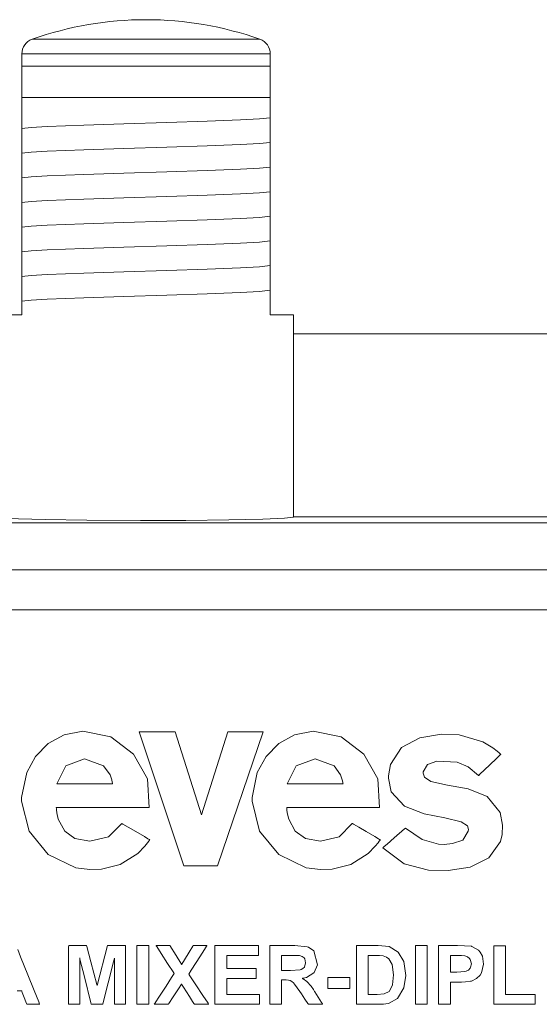
# Model space of a CAD drawing. Units: millimetres. Extents: x -49.3 to 49.3, y -39 to 39.
# Drawn here: x -4.1 to 12.7, y 7.3 to 39 of the extents above; entities that cross this region are included whole.
import ezdxf

# ---------------------------------------------------------------- set-up
doc = ezdxf.new("R2010")
doc.units = ezdxf.units.MM
doc.layers.add('Top$23', color=7, linetype='Continuous', true_color=0xffffff)

msp = doc.modelspace()

# ---------------------------------------------------------------- linework, layer by layer
at = {"layer": 'Top$23', "color": 7, "linetype": 'Continuous', "lineweight": 13}
for p, q in [((3.667, 38.371), (-3.667, 38.371)), ((-4, 37.899), (-4, 37.5)), ((4, 37.899), (-4, 37.899)), ((4, 37.5), (4, 37.899)), ((-4, 37.5), (-4, 36.5)), ((-4, 37.5), (4, 37.5)), ((-4, 37.5), (4, 37.5)), ((4, 36.5), (4, 37.5)), ((-4, 36.5), (-4, 29.5)), ((4, 36.5), (-4, 36.5)), ((-4, 36.5), (4, 36.5)), ((4, 29.5), (4, 36.5)), ((-4.75, 29.5), (-4, 29.5)), ((4.75, 29.5), (4, 29.5)), ((4.75, 28.893), (4.75, 29.5)), ((21.25, 28.893), (4.75, 28.893)), ((4.75, 23), (4.75, 28.893)), ((21.25, 23), (4.75, 23)), ((34, 20), (-34, 20)), ((-31.75, 20), (31.75, 20)), ((-0.221, 16.077), (1.213, 11.762)), ((0.935, 16.077), (-0.221, 16.077)), ((1.781, 13.404), (0.935, 16.077)), ((2.638, 16.077), (1.781, 13.404)), ((2.297, 11.762), (3.773, 16.077)), ((3.773, 16.077), (2.638, 16.077)), ((1.213, 11.762), (2.297, 11.762))]:
    msp.add_line(p, q, dxfattribs=at)
for points in [[(-4, 35.497), (-3.698, 35.528), (-3.181, 35.558), (-2.008, 35.607), (-0.712, 35.649), (0.666, 35.692), (1.967, 35.735), (3.044, 35.778), (3.651, 35.812), (4, 35.846)], [(-4, 34.704), (-3.698, 34.734), (-3.181, 34.765), (-2.008, 34.813), (-0.712, 34.856), (0.666, 34.899), (1.967, 34.941), (3.044, 34.984), (3.651, 35.018), (4, 35.052)], [(-4, 33.91), (-3.698, 33.94), (-3.18, 33.971), (-2.008, 34.019), (-0.712, 34.062), (0.666, 34.105), (1.967, 34.148), (3.044, 34.191), (3.651, 34.224), (4, 34.258)], [(-4, 33.116), (-3.698, 33.147), (-3.181, 33.177), (-2.008, 33.225), (-0.712, 33.268), (0.666, 33.311), (1.968, 33.354), (3.044, 33.397), (3.651, 33.431), (4, 33.464)], [(-4, 32.322), (-3.698, 32.353), (-3.181, 32.383), (-2.008, 32.432), (-0.712, 32.474), (0.666, 32.517), (1.967, 32.56), (3.044, 32.603), (3.651, 32.637), (4, 32.671)], [(-4, 31.529), (-3.698, 31.559), (-3.181, 31.59), (-2.008, 31.638), (-0.712, 31.681), (0.666, 31.724), (1.967, 31.766), (3.044, 31.809), (3.651, 31.843), (4, 31.877)], [(-4, 30.735), (-3.698, 30.765), (-3.181, 30.796), (-2.008, 30.844), (-0.712, 30.887), (0.666, 30.93), (1.967, 30.973), (3.044, 31.016), (3.651, 31.049), (4, 31.083)], [(-4, 29.941), (-3.698, 29.972), (-3.18, 30.002), (-2.008, 30.05), (-0.712, 30.093), (0.666, 30.136), (1.967, 30.179), (3.044, 30.222), (3.651, 30.256), (4, 30.289)], [(-4.75, 23), (-4.748, 22.997), (-4.743, 22.993), (-4.722, 22.987), (-4.64, 22.973), (-4.102, 22.937), (-3.25, 22.909), (-1.902, 22.886), (-0.183, 22.876), (1.278, 22.88), (2.665, 22.897), (3.766, 22.924), (4.454, 22.957), (4.657, 22.975), (4.734, 22.99), (4.746, 22.995), (4.75, 23)], [(37.745, 22.804), (-4.529, 22.804), (-37.745, 22.804)], [(-37.745, 21.289), (4.529, 21.289), (37.745, 21.289)], [(-2.492, 7.307), (-2.492, 8.294), (-2.492, 9.147), (-2.49, 9.201), (-2.314, 9.201), (-1.964, 9.201), (-1.92, 9.201), (-1.919, 9.201), (-1.919, 9.201), (-1.919, 9.2), (-1.911, 9.168), (-1.78, 8.675), (-1.586, 7.949), (-1.576, 7.91), (-1.576, 7.909), (-1.576, 7.909), (-1.576, 7.909), (-1.574, 7.917), (-1.237, 9.195), (-1.236, 9.2), (-1.236, 9.201), (-1.227, 9.201), (-1.019, 9.201), (-0.687, 9.201), (-0.662, 9.201), (-0.662, 9.201), (-0.662, 9.201), (-0.662, 9.197), (-0.662, 8.298), (-0.662, 7.326), (-0.662, 7.309), (-0.662, 7.307), (-0.662, 7.307), (-0.671, 7.307), (-0.84, 7.307), (-1.016, 7.307), (-1.018, 7.307), (-1.018, 7.307), (-1.018, 7.309), (-1.018, 7.356), (-1.018, 7.653), (-1.018, 8.772), (-1.018, 8.797), (-1.049, 8.672), (-1.391, 7.318), (-1.394, 7.307), (-1.394, 7.307), (-1.395, 7.307), (-1.47, 7.307), (-1.704, 7.307), (-1.759, 7.307), (-1.762, 7.307), (-1.762, 7.307), (-1.762, 7.307), (-1.762, 7.309), (-1.773, 7.353), (-1.984, 8.191), (-2.127, 8.76), (-2.136, 8.797), (-2.136, 8.798), (-2.136, 8.796), (-2.136, 8.681), (-2.136, 7.389), (-2.136, 7.308), (-2.137, 7.307), (-2.144, 7.307), (-2.337, 7.307), (-2.479, 7.307), (-2.491, 7.307), (-2.492, 7.307)], [(-0.294, 7.307), (-0.294, 8.254), (-0.294, 8.905), (-0.294, 9.179), (-0.294, 9.199), (-0.294, 9.201), (-0.294, 9.201), (-0.294, 9.201), (-0.103, 9.201), (0.028, 9.201), (0.084, 9.201), (0.088, 9.201), (0.088, 9.201), (0.088, 9.201), (0.088, 9.201), (0.088, 8.254), (0.088, 7.603), (0.088, 7.328), (0.088, 7.308), (0.088, 7.307), (0.088, 7.307), (0.088, 7.307), (-0.103, 7.307), (-0.278, 7.307), (-0.293, 7.307), (-0.294, 7.307), (-0.294, 7.307), (-0.294, 7.307)], [(0.26, 7.307), (0.26, 7.307), (0.26, 7.307), (0.261, 7.308), (0.262, 7.31), (0.266, 7.316), (0.278, 7.334), (0.313, 7.388), (0.412, 7.539), (0.644, 7.893), (0.823, 8.166), (0.907, 8.294), (0.907, 8.295), (0.907, 8.296), (0.894, 8.316), (0.696, 8.622), (0.491, 8.938), (0.344, 9.165), (0.325, 9.193), (0.322, 9.199), (0.321, 9.2), (0.321, 9.201), (0.321, 9.201), (0.321, 9.201), (0.321, 9.201), (0.321, 9.201), (0.321, 9.201), (0.321, 9.201), (0.323, 9.201), (0.391, 9.201), (0.654, 9.201), (0.742, 9.201), (0.763, 9.201), (0.767, 9.201), (0.768, 9.201), (0.768, 9.201), (0.768, 9.201), (0.768, 9.201), (0.768, 9.201), (0.768, 9.201), (0.768, 9.201), (0.768, 9.201), (0.768, 9.201), (0.768, 9.2), (0.769, 9.2), (0.77, 9.198), (0.774, 9.191), (0.786, 9.172), (0.821, 9.116), (0.913, 8.969), (1.088, 8.687), (1.146, 8.595), (1.147, 8.593), (1.148, 8.592), (1.148, 8.592), (1.148, 8.592), (1.148, 8.592), (1.148, 8.592), (1.148, 8.593), (1.149, 8.594), (1.234, 8.733), (1.385, 8.981), (1.504, 9.175), (1.516, 9.195), (1.519, 9.199), (1.52, 9.201), (1.52, 9.201), (1.521, 9.201), (1.549, 9.201), (1.793, 9.201), (1.949, 9.201), (1.962, 9.201), (1.963, 9.201), (1.963, 9.201), (1.963, 9.201), (1.963, 9.201), (1.963, 9.201), (1.963, 9.201), (1.963, 9.201), (1.963, 9.201), (1.963, 9.201), (1.963, 9.2), (1.962, 9.2), (1.961, 9.198), (1.957, 9.193), (1.947, 9.176), (1.914, 9.125), (1.824, 8.984), (1.613, 8.655), (1.451, 8.401), (1.374, 8.282), (1.374, 8.281), (1.374, 8.281), (1.388, 8.259), (1.607, 7.929), (1.833, 7.59), (1.996, 7.345), (2.016, 7.315), (2.02, 7.308), (2.021, 7.307), (2.021, 7.307), (2.021, 7.307), (2.021, 7.307), (2.021, 7.307), (2.021, 7.307), (2.021, 7.307), (2.02, 7.307), (2.019, 7.307), (1.949, 7.307), (1.677, 7.307), (1.586, 7.307), (1.565, 7.307), (1.561, 7.307), (1.56, 7.307), (1.56, 7.307), (1.56, 7.307), (1.56, 7.307), (1.56, 7.307), (1.56, 7.307), (1.56, 7.307), (1.56, 7.307), (1.56, 7.307), (1.559, 7.307), (1.559, 7.308), (1.558, 7.31), (1.553, 7.317), (1.54, 7.338), (1.501, 7.398), (1.4, 7.556), (1.206, 7.859), (1.142, 7.959), (1.14, 7.961), (1.14, 7.962), (1.14, 7.962), (1.14, 7.962), (1.14, 7.962), (1.14, 7.962), (1.14, 7.961), (1.139, 7.96), (1.042, 7.81), (0.871, 7.543), (0.737, 7.335), (0.722, 7.312), (0.72, 7.308), (0.719, 7.307), (0.719, 7.307), (0.717, 7.307), (0.689, 7.307), (0.436, 7.307), (0.274, 7.307), (0.261, 7.307), (0.26, 7.307), (0.26, 7.307), (0.26, 7.307), (0.26, 7.307)], [(2.217, 7.307), (2.217, 8.43), (2.217, 9.199), (2.259, 9.201), (2.833, 9.201), (3.604, 9.201), (3.621, 9.201), (3.622, 9.201), (3.622, 9.151), (3.622, 8.982), (3.622, 8.888), (3.622, 8.881), (3.622, 8.88), (3.622, 8.88), (3.622, 8.88), (2.667, 8.88), (2.604, 8.88), (2.6, 8.88), (2.6, 8.879), (2.6, 8.877), (2.6, 8.862), (2.6, 8.67), (2.6, 8.479), (2.6, 8.464), (2.6, 8.462), (2.6, 8.461), (2.604, 8.461), (2.662, 8.461), (3.186, 8.461), (3.521, 8.461), (3.549, 8.461), (3.551, 8.461), (3.551, 8.191), (3.551, 8.142), (3.55, 8.141), (3.539, 8.141), (3.017, 8.141), (2.628, 8.141), (2.6, 8.141), (2.6, 7.932), (2.6, 7.725), (2.6, 7.633), (2.6, 7.626), (2.6, 7.626), (2.6, 7.626), (3.588, 7.626), (3.653, 7.626), (3.658, 7.626), (3.658, 7.625), (3.658, 7.623), (3.658, 7.612), (3.658, 7.466), (3.658, 7.321), (3.658, 7.31), (3.658, 7.308), (3.658, 7.307), (3.652, 7.307), (3.563, 7.307), (2.77, 7.307), (2.262, 7.307), (2.22, 7.307), (2.217, 7.307)], [(3.983, 7.307), (3.983, 7.307), (3.983, 7.307), (3.983, 7.307), (3.983, 7.307), (3.983, 7.308), (3.983, 7.311), (3.983, 7.32), (3.983, 7.348), (3.983, 7.432), (3.983, 7.669), (3.983, 8.254), (3.983, 8.905), (3.983, 9.179), (3.983, 9.199), (3.983, 9.201), (3.983, 9.201), (3.983, 9.201), (3.983, 9.201), (3.983, 9.201), (3.983, 9.201), (3.983, 9.201), (3.983, 9.201), (3.984, 9.201), (3.985, 9.201), (3.989, 9.201), (4.001, 9.201), (4.036, 9.201), (4.137, 9.201), (4.386, 9.201), (4.663, 9.201), (4.788, 9.201), (5.192, 9.162), (5.229, 9.15), (5.405, 9.028), (5.526, 8.577), (5.416, 8.328), (5.407, 8.318), (5.17, 8.173), (5.058, 8.147), (5.035, 8.143), (5.033, 8.143), (5.033, 8.143), (5.033, 8.143), (5.033, 8.143), (5.033, 8.142), (5.033, 8.142), (5.033, 8.142), (5.035, 8.141), (5.037, 8.14), (5.042, 8.137), (5.05, 8.132), (5.065, 8.123), (5.183, 8.036), (5.316, 7.887), (5.389, 7.78), (5.425, 7.724), (5.442, 7.698), (5.449, 7.686), (5.452, 7.68), (5.454, 7.678), (5.454, 7.677), (5.455, 7.677), (5.455, 7.676), (5.455, 7.676), (5.455, 7.676), (5.455, 7.676), (5.455, 7.676), (5.455, 7.676), (5.455, 7.676), (5.456, 7.674), (5.459, 7.671), (5.466, 7.659), (5.487, 7.625), (5.543, 7.536), (5.65, 7.365), (5.678, 7.319), (5.686, 7.307), (5.686, 7.307), (5.686, 7.307), (5.686, 7.307), (5.686, 7.307), (5.686, 7.307), (5.679, 7.307), (5.58, 7.307), (5.371, 7.307), (5.233, 7.307), (5.23, 7.307), (5.229, 7.307), (5.229, 7.307), (5.228, 7.309), (5.211, 7.334), (5.116, 7.474), (5.006, 7.639), (4.952, 7.719), (4.784, 7.958), (4.751, 7.997), (4.695, 8.046), (4.636, 8.076), (4.586, 8.088), (4.514, 8.096), (4.476, 8.097), (4.458, 8.097), (4.45, 8.097), (4.446, 8.097), (4.445, 8.097), (4.444, 8.097), (4.444, 8.097), (4.444, 8.097), (4.444, 8.097), (4.444, 8.097), (4.443, 8.097), (4.443, 8.097), (4.443, 8.097), (4.442, 8.097), (4.44, 8.097), (4.433, 8.097), (4.414, 8.097), (4.378, 8.097), (4.366, 8.097), (4.366, 8.087), (4.366, 7.923), (4.366, 7.654), (4.366, 7.384), (4.366, 7.32), (4.365, 7.307), (4.21, 7.307), (4.057, 7.307), (3.989, 7.307), (3.984, 7.307), (3.983, 7.307)], [(6.773, 9.201), (6.882, 9.201), (7.122, 9.201), (7.363, 9.201), (7.472, 9.201), (7.832, 9.165), (7.832, 9.165), (7.832, 9.165), (8.118, 8.99), (8.299, 8.683), (8.299, 8.683), (8.299, 8.683), (8.361, 8.236), (8.302, 7.833), (8.302, 7.833), (8.099, 7.498), (8.099, 7.498), (7.831, 7.347), (7.799, 7.338), (7.644, 7.313), (7.562, 7.308), (7.524, 7.307), (7.506, 7.307), (7.499, 7.307), (7.495, 7.307), (7.494, 7.307), (7.493, 7.307), (7.493, 7.307), (7.492, 7.307), (7.492, 7.307), (7.492, 7.307), (7.492, 7.307), (7.492, 7.307), (7.491, 7.307), (7.487, 7.307), (7.477, 7.307), (7.445, 7.307), (7.355, 7.307), (7.133, 7.307), (6.885, 7.307), (6.781, 7.307), (6.773, 7.307), (6.773, 7.307), (6.773, 7.307), (6.773, 7.307), (6.773, 7.307), (6.773, 7.307), (6.773, 7.307), (6.773, 7.307), (6.773, 7.308), (6.773, 7.311), (6.773, 7.32), (6.773, 7.348), (6.773, 7.432), (6.773, 7.669), (6.773, 8.254), (6.773, 8.761), (6.773, 9.119), (6.773, 9.195), (6.773, 9.2), (6.773, 9.201), (6.773, 9.201), (6.773, 9.201)], [(8.673, 7.307), (8.673, 8.254), (8.673, 8.905), (8.673, 9.179), (8.673, 9.199), (8.673, 9.201), (8.673, 9.201), (8.673, 9.201), (8.864, 9.201), (8.996, 9.201), (9.051, 9.201), (9.055, 9.201), (9.055, 9.201), (9.055, 9.201), (9.055, 9.201), (9.055, 8.254), (9.055, 7.603), (9.055, 7.328), (9.055, 7.308), (9.055, 7.307), (9.055, 7.307), (9.055, 7.307), (8.864, 7.307), (8.689, 7.307), (8.674, 7.307), (8.673, 7.307), (8.673, 7.307), (8.673, 7.307)], [(9.42, 7.307), (9.42, 7.307), (9.42, 7.307), (9.42, 7.307), (9.42, 7.307), (9.42, 7.308), (9.42, 7.311), (9.42, 7.32), (9.42, 7.348), (9.42, 7.432), (9.42, 7.669), (9.42, 8.254), (9.42, 8.905), (9.42, 9.179), (9.42, 9.199), (9.42, 9.201), (9.42, 9.201), (9.42, 9.201), (9.42, 9.201), (9.42, 9.201), (9.42, 9.201), (9.42, 9.201), (9.42, 9.201), (9.42, 9.201), (9.421, 9.201), (9.424, 9.201), (9.433, 9.201), (9.46, 9.201), (9.537, 9.201), (9.727, 9.201), (9.958, 9.201), (10.017, 9.201), (10.03, 9.201), (10.033, 9.201), (10.033, 9.201), (10.034, 9.201), (10.034, 9.201), (10.034, 9.201), (10.484, 9.173), (10.488, 9.172), (10.703, 9.052), (10.761, 8.987), (10.832, 8.857), (10.87, 8.596), (10.807, 8.325), (10.755, 8.243), (10.646, 8.138), (10.479, 8.056), (10.448, 8.048), (10.284, 8.028), (10.162, 8.023), (10.101, 8.022), (10.074, 8.021), (10.061, 8.021), (10.056, 8.021), (10.053, 8.021), (10.052, 8.021), (10.052, 8.021), (10.051, 8.021), (10.051, 8.021), (10.051, 8.021), (10.051, 8.021), (10.051, 8.021), (10.05, 8.021), (10.048, 8.021), (10.04, 8.021), (10.017, 8.021), (9.957, 8.021), (9.841, 8.021), (9.802, 8.021), (9.802, 8.021), (9.802, 8.021), (9.802, 8.021), (9.802, 8.021), (9.802, 8.012), (9.802, 7.864), (9.802, 7.62), (9.802, 7.328), (9.802, 7.307), (9.802, 7.307), (9.802, 7.307), (9.647, 7.307), (9.494, 7.307), (9.425, 7.307), (9.42, 7.307), (9.42, 7.307), (9.42, 7.307), (9.42, 7.307)], [(-4.133, 9.076), (-4.038, 8.838), (-3.804, 8.254), (-3.6, 7.746), (-3.457, 7.388), (-3.427, 7.312), (-3.425, 7.307), (-3.425, 7.307), (-3.425, 7.307)], [(4.366, 8.4), (4.507, 8.4), (4.614, 8.4), (4.641, 8.4), (4.647, 8.4), (4.649, 8.4), (4.649, 8.4), (4.649, 8.4), (4.649, 8.4), (4.649, 8.4), (4.965, 8.416), (4.992, 8.423), (5.054, 8.455), (5.099, 8.503), (5.138, 8.645), (5.11, 8.768), (5.087, 8.8), (5.026, 8.848), (4.943, 8.874), (4.89, 8.878), (4.784, 8.88), (4.721, 8.88), (4.69, 8.88), (4.676, 8.88), (4.669, 8.88), (4.667, 8.88), (4.665, 8.88), (4.665, 8.88), (4.665, 8.88), (4.664, 8.88), (4.664, 8.88), (4.664, 8.88), (4.664, 8.88), (4.664, 8.88), (4.662, 8.88), (4.658, 8.88), (4.645, 8.88), (4.607, 8.88), (4.515, 8.88), (4.412, 8.88), (4.369, 8.88), (4.366, 8.88), (4.366, 8.88), (4.366, 8.88), (4.366, 8.88), (4.366, 8.88), (4.366, 8.88), (4.366, 8.88), (4.366, 8.88), (4.366, 8.88), (4.366, 8.879), (4.366, 8.877), (4.366, 8.87), (4.366, 8.849), (4.366, 8.788), (4.366, 8.64), (4.366, 8.42), (4.366, 8.401), (4.366, 8.4), (4.366, 8.4), (4.366, 8.4)], [(7.155, 8.88), (7.155, 8.88), (7.155, 8.88), (7.155, 8.88), (7.155, 8.879), (7.155, 8.878), (7.155, 8.872), (7.155, 8.853), (7.155, 8.797), (7.155, 8.64), (7.155, 8.253), (7.155, 7.822), (7.155, 7.64), (7.155, 7.627), (7.155, 7.626), (7.155, 7.626), (7.155, 7.626), (7.155, 7.626), (7.155, 7.626), (7.155, 7.626), (7.155, 7.626), (7.156, 7.626), (7.157, 7.626), (7.161, 7.626), (7.174, 7.626), (7.21, 7.626), (7.298, 7.626), (7.405, 7.626), (7.433, 7.626), (7.439, 7.626), (7.44, 7.626), (7.441, 7.626), (7.441, 7.626), (7.441, 7.626), (7.441, 7.626), (7.672, 7.644), (7.672, 7.644), (7.672, 7.644), (7.826, 7.723), (7.927, 7.906), (7.935, 7.937), (7.965, 8.252), (7.927, 8.59), (7.927, 8.59), (7.927, 8.59), (7.818, 8.773), (7.818, 8.773), (7.818, 8.773), (7.739, 8.828), (7.641, 8.862), (7.641, 8.862), (7.522, 8.876), (7.327, 8.88), (7.241, 8.88), (7.163, 8.88), (7.156, 8.88), (7.155, 8.88), (7.155, 8.88), (7.155, 8.88)], [(9.802, 8.88), (9.802, 8.88), (9.802, 8.88), (9.802, 8.88), (9.802, 8.88), (9.802, 8.879), (9.802, 8.877), (9.802, 8.869), (9.802, 8.845), (9.802, 8.778), (9.802, 8.612), (9.802, 8.427), (9.802, 8.349), (9.802, 8.343), (9.802, 8.343), (9.802, 8.343), (9.802, 8.343), (9.802, 8.343), (9.802, 8.343), (9.802, 8.343), (9.803, 8.343), (9.803, 8.343), (9.804, 8.343), (9.807, 8.343), (9.816, 8.343), (9.842, 8.343), (9.907, 8.343), (9.986, 8.343), (10.006, 8.343), (10.01, 8.343), (10.011, 8.343), (10.011, 8.343), (10.011, 8.343), (10.011, 8.343), (10.266, 8.36), (10.314, 8.373), (10.382, 8.411), (10.434, 8.466), (10.452, 8.499), (10.477, 8.613), (10.442, 8.748), (10.416, 8.783), (10.347, 8.838), (10.262, 8.867), (10.262, 8.867), (10.262, 8.867), (10.159, 8.877), (9.987, 8.88), (9.895, 8.88), (9.81, 8.88), (9.803, 8.88), (9.802, 8.88), (9.802, 8.88), (9.802, 8.88)], [(11.195, 7.307), (11.195, 9.062), (11.195, 9.177), (11.195, 9.185), (11.195, 9.185), (11.196, 9.185), (11.198, 9.185), (11.211, 9.185), (11.386, 9.185), (11.561, 9.185), (11.574, 9.185), (11.576, 9.185), (11.577, 9.185), (11.577, 9.185), (11.577, 9.179), (11.577, 9.083), (11.577, 8.224), (11.577, 7.674), (11.577, 7.629), (11.577, 7.626), (11.577, 7.626), (12.466, 7.626), (12.524, 7.626), (12.528, 7.626), (12.528, 7.626), (12.528, 7.625), (12.528, 7.623), (12.528, 7.612), (12.528, 7.466), (12.528, 7.321), (12.528, 7.31), (12.528, 7.308), (12.528, 7.307), (12.528, 7.307), (12.523, 7.307), (12.441, 7.307), (11.707, 7.307), (11.236, 7.307), (11.198, 7.307), (11.195, 7.307), (11.195, 7.307)], [(5.849, 7.812), (5.849, 7.993), (5.849, 8.118), (5.849, 8.171), (5.849, 8.175), (5.849, 8.175), (5.849, 8.175), (5.849, 8.175), (6.205, 8.175), (6.45, 8.175), (6.554, 8.175), (6.561, 8.175), (6.562, 8.175), (6.562, 8.175), (6.562, 8.175), (6.562, 7.993), (6.562, 7.869), (6.562, 7.816), (6.562, 7.812), (6.562, 7.812), (6.562, 7.812), (6.562, 7.812), (6.205, 7.812), (5.879, 7.812), (5.851, 7.812), (5.849, 7.812), (5.849, 7.812), (5.849, 7.812)], [(-3.425, 7.307), (-3.425, 7.307), (-3.425, 7.307), (-3.425, 7.307), (-3.427, 7.307), (-3.434, 7.307), (-3.452, 7.307), (-3.504, 7.307), (-3.632, 7.307), (-3.789, 7.307), (-3.829, 7.307), (-3.838, 7.307), (-3.84, 7.307), (-3.84, 7.307), (-3.84, 7.307), (-3.84, 7.307), (-3.84, 7.307), (-3.84, 7.307), (-3.84, 7.307), (-3.84, 7.307), (-3.84, 7.307), (-3.84, 7.307), (-3.84, 7.307), (-3.841, 7.307), (-3.841, 7.308), (-3.842, 7.31), (-3.844, 7.316), (-3.851, 7.335), (-3.872, 7.389), (-3.923, 7.522), (-3.985, 7.684), (-4.001, 7.726), (-4.005, 7.735), (-4.006, 7.737), (-4.006, 7.737), (-4.006, 7.737), (-4.006, 7.737), (-4.006, 7.737), (-4.006, 7.737), (-4.006, 7.737), (-4.006, 7.737), (-4.006, 7.737), (-4.006, 7.737), (-4.006, 7.737), (-4.006, 7.737), (-4.007, 7.737), (-4.011, 7.737), (-4.022, 7.737), (-4.056, 7.737), (-4.151, 7.737)]]:
    msp.add_lwpolyline(points, dxfattribs=at)
for points in [[(-1.811, 12.563), (-2.288, 12.648), (-2.618, 12.88), (-2.83, 13.27), (-2.874, 13.473), (-2.885, 13.567), (-2.888, 13.609), (-2.889, 13.627), (-2.889, 13.635), (-2.89, 13.639), (-2.89, 13.641), (-2.89, 13.641), (-2.89, 13.642), (-2.89, 13.642), (-2.89, 13.642), (-2.89, 13.642), (-2.89, 13.642), (-2.89, 13.642), (-2.89, 13.642), (-2.889, 13.642), (-2.888, 13.642), (-2.883, 13.642), (-2.869, 13.642), (-2.825, 13.642), (-2.692, 13.642), (-2.318, 13.642), (-1.396, 13.642), (-0.594, 13.642), (-0.03, 13.642), (0.09, 13.642), (0.098, 13.642), (0.099, 13.642), (0.099, 13.642), (0.099, 13.642), (0.043, 14.561), (-0.406, 15.362), (-1.136, 15.916), (-2.039, 16.099), (-2.039, 16.099), (-2.039, 16.099), (-2.637, 15.979), (-3.149, 15.697), (-3.556, 15.284), (-3.843, 14.766), (-4.008, 13.962), (-4.009, 13.846), (-3.769, 12.881), (-3.152, 12.132), (-2.265, 11.704), (-1.811, 11.644), (-1.434, 11.656), (-0.834, 11.802), (-0.265, 12.164), (-0.044, 12.393), (0.048, 12.507), (0.088, 12.561), (0.105, 12.584), (0.113, 12.595), (0.116, 12.6), (0.118, 12.602), (0.118, 12.603), (0.119, 12.603), (0.119, 12.603), (0.119, 12.603), (0.119, 12.603), (0.119, 12.603), (0.119, 12.603), (0.119, 12.603), (0.119, 12.604), (0.118, 12.604), (0.117, 12.605), (0.113, 12.607), (0.099, 12.615), (0.06, 12.638), (-0.053, 12.704), (-0.331, 12.867), (-0.572, 13.008), (-0.742, 13.108), (-0.778, 13.129), (-0.78, 13.131), (-0.78, 13.131), (-0.78, 13.131), (-0.78, 13.131), (-0.78, 13.131), (-0.78, 13.131), (-1.208, 12.697), (-1.811, 12.563)], [(5.613, 12.563), (5.136, 12.648), (4.806, 12.88), (4.594, 13.27), (4.549, 13.473), (4.539, 13.567), (4.535, 13.609), (4.534, 13.627), (4.534, 13.635), (4.534, 13.639), (4.534, 13.641), (4.534, 13.641), (4.534, 13.642), (4.534, 13.642), (4.534, 13.642), (4.534, 13.642), (4.534, 13.642), (4.534, 13.642), (4.534, 13.642), (4.534, 13.642), (4.536, 13.642), (4.54, 13.642), (4.555, 13.642), (4.599, 13.642), (4.731, 13.642), (5.105, 13.642), (6.028, 13.642), (6.829, 13.642), (7.394, 13.642), (7.514, 13.642), (7.522, 13.642), (7.522, 13.642), (7.522, 13.642), (7.522, 13.642), (7.466, 14.561), (7.018, 15.362), (6.287, 15.916), (5.385, 16.099), (5.385, 16.099), (5.385, 16.099), (4.786, 15.979), (4.275, 15.697), (3.867, 15.284), (3.581, 14.766), (3.415, 13.962), (3.414, 13.846), (3.654, 12.881), (4.271, 12.132), (5.159, 11.704), (5.613, 11.644), (5.99, 11.656), (6.59, 11.802), (7.158, 12.164), (7.379, 12.393), (7.472, 12.507), (7.511, 12.561), (7.529, 12.584), (7.536, 12.595), (7.54, 12.6), (7.541, 12.602), (7.542, 12.603), (7.542, 12.603), (7.542, 12.603), (7.542, 12.603), (7.542, 12.603), (7.542, 12.603), (7.542, 12.603), (7.542, 12.603), (7.542, 12.604), (7.542, 12.604), (7.54, 12.605), (7.536, 12.607), (7.523, 12.615), (7.483, 12.638), (7.37, 12.704), (7.093, 12.867), (6.852, 13.008), (6.682, 13.108), (6.646, 13.129), (6.643, 13.131), (6.643, 13.131), (6.643, 13.131), (6.643, 13.131), (6.643, 13.131), (6.643, 13.131), (6.215, 12.697), (5.613, 12.563)], [(7.624, 12.341), (7.624, 12.341), (7.624, 12.341), (7.624, 12.341), (7.624, 12.341), (7.626, 12.342), (7.629, 12.345), (7.64, 12.355), (7.672, 12.383), (7.764, 12.463), (7.99, 12.661), (8.325, 12.953), (8.354, 12.979), (8.356, 12.98), (8.357, 12.981), (8.357, 12.981), (8.357, 12.981), (8.357, 12.981), (8.357, 12.981), (8.897, 12.608), (9.42, 12.462), (9.595, 12.454), (9.865, 12.48), (10.201, 12.595), (10.376, 12.875), (10.38, 12.929), (10.347, 13.047), (10.15, 13.185), (9.618, 13.312), (8.952, 13.442), (8.321, 13.684), (7.896, 14.145), (7.81, 14.591), (7.81, 14.66), (7.87, 15.026), (8.23, 15.568), (8.814, 15.882), (9.51, 16.002), (10.088, 15.983), (10.849, 15.756), (11.164, 15.559), (11.307, 15.45), (11.371, 15.398), (11.399, 15.374), (11.412, 15.363), (11.418, 15.359), (11.42, 15.356), (11.421, 15.356), (11.422, 15.355), (11.422, 15.355), (11.422, 15.355), (11.422, 15.355), (11.422, 15.355), (11.422, 15.355), (11.422, 15.355), (11.422, 15.355), (11.421, 15.354), (11.42, 15.353), (11.417, 15.35), (11.406, 15.34), (11.375, 15.31), (11.286, 15.224), (11.066, 15.014), (10.741, 14.703), (10.712, 14.675), (10.71, 14.674), (10.71, 14.673), (10.71, 14.673), (10.71, 14.673), (10.71, 14.673), (10.71, 14.673), (10.372, 14.955), (10.015, 15.106), (9.366, 15.138), (9.065, 15.024), (8.924, 14.788), (8.924, 14.746), (8.968, 14.616), (9.176, 14.475), (9.711, 14.361), (10.368, 14.246), (10.986, 13.996), (11.4, 13.477), (11.481, 13.075), (11.471, 12.769), (11.417, 12.542), (11.039, 12.023), (10.435, 11.724), (9.725, 11.611), (9.096, 11.629), (8.31, 11.83), (7.624, 12.341)], [(-1.979, 15.212), (-1.37, 14.983), (-1.157, 14.69), (-1.103, 14.534), (-1.088, 14.461), (-1.083, 14.428), (-1.081, 14.413), (-1.08, 14.407), (-1.08, 14.404), (-1.08, 14.402), (-1.08, 14.402), (-1.08, 14.402), (-1.08, 14.401), (-1.08, 14.401), (-1.08, 14.401), (-1.08, 14.401), (-1.08, 14.401), (-1.08, 14.401), (-1.08, 14.401), (-1.081, 14.401), (-1.084, 14.401), (-1.092, 14.401), (-1.119, 14.401), (-1.199, 14.401), (-1.424, 14.401), (-1.979, 14.401), (-2.461, 14.401), (-2.8, 14.401), (-2.872, 14.401), (-2.877, 14.401), (-2.878, 14.401), (-2.878, 14.401), (-2.878, 14.401), (-2.878, 14.401), (-2.878, 14.401), (-2.587, 14.983), (-1.979, 15.212)], [(5.445, 15.212), (6.053, 14.983), (6.267, 14.69), (6.321, 14.534), (6.336, 14.461), (6.341, 14.428), (6.342, 14.413), (6.343, 14.407), (6.343, 14.404), (6.344, 14.402), (6.344, 14.402), (6.344, 14.402), (6.344, 14.401), (6.344, 14.401), (6.344, 14.401), (6.344, 14.401), (6.344, 14.401), (6.343, 14.401), (6.343, 14.401), (6.342, 14.401), (6.34, 14.401), (6.331, 14.401), (6.304, 14.401), (6.225, 14.401), (6, 14.401), (5.445, 14.401), (4.963, 14.401), (4.623, 14.401), (4.551, 14.401), (4.546, 14.401), (4.546, 14.401), (4.546, 14.401), (4.546, 14.401), (4.546, 14.401), (4.546, 14.401), (4.836, 14.983), (5.445, 15.212)]]:
    msp.add_lwpolyline(points, close=True, dxfattribs=at)
for centre, radius, start, end in [((0, 28), 11, 70.5288, 109.4712), ((-3.5, 37.899), 0.5, 109.4712, 180), ((3.5, 37.899), 0.5, 0, 70.5288)]:
    msp.add_arc(centre, radius, start, end, dxfattribs=at)

doc.saveas('drawing.dxf')
